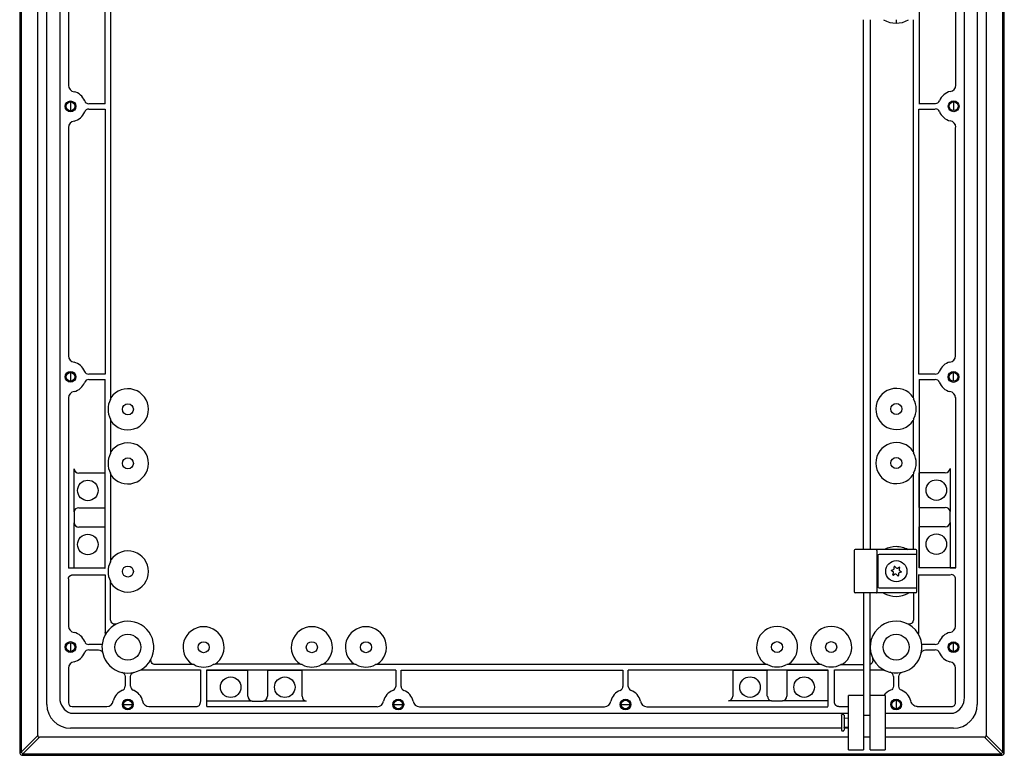
# Model space of a CAD drawing. Extents: x 862 to 4396, y 430 to 3620.
# Drawn here: x 3645 to 4100, y 2404 to 2744 of the extents above; entities that cross this region are included whole.
import ezdxf

# ---------------------------------------------------------------- set-up
doc = ezdxf.new("R2010")
doc.units = 0
doc.header["$MEASUREMENT"] = 0
doc.layers.add('1', color=7, linetype='CONTINUOUS')
doc.layers.add('2', color=7, linetype='CONTINUOUS')

msp = doc.modelspace()

# ---------------------------------------------------------------- linework, layer by layer
at = {"layer": '1', "color": 7, "linetype": 'Continuous'}
for p, q in [((4024.64, 2445.58), (4035.21, 2445.58)), ((3645.21, 2405.09), (3645.86, 2405.09)), ((3645.86, 2405.09), (3646.71, 2404.24)), ((4098.71, 2404.24), (4099.56, 2405.09)), ((4099.56, 2405.09), (4100.21, 2405.09))]:
    msp.add_line(p, q, dxfattribs=at)
for centre, radius in [((3668.71, 2703.64), 2.5), ((3668.71, 2703.64), 2.02), ((4076.81, 2703.68), 2.5), ((4076.81, 2703.68), 2.02), ((3668.71, 2578.61), 2.5), ((3668.71, 2578.61), 2.02), ((4076.71, 2578.54), 2.5), ((4076.71, 2578.54), 2.02), ((4050.31, 2488.72), 4.92), ((3668.71, 2453.65), 2.5), ((3668.71, 2453.65), 2.02), ((4076.71, 2453.57), 2.5), ((4076.71, 2453.57), 2.02), ((3695.18, 2427.11), 2.5), ((3695.18, 2427.11), 2.02), ((3820.17, 2427.07), 2.5), ((3820.17, 2427.07), 2.02), ((3925.17, 2427.07), 2.5), ((3925.17, 2427.07), 2.02), ((4050.21, 2427.07), 2.5), ((4050.21, 2427.07), 2.02)]:
    msp.add_circle(centre, radius, dxfattribs=at)
for centre, radius, start, end in [((3670.67, 2713.36), 2.96, 180, 263.4269), ((4074.85, 2713.47), 2.96, 276.5731, 0), ((3677.11, 2706.87), 2.01, 201.3109, 270), ((4068.41, 2706.98), 2.01, 270, 338.6891), ((3677.11, 2700.35), 2.01, 90, 158.6891), ((4068.41, 2700.46), 2.01, 21.3109, 90), ((3670.67, 2693.86), 2.96, 96.5731, 180), ((4074.85, 2693.97), 2.96, 0, 83.4269), ((3670.67, 2588.32), 2.96, 180, 263.4269), ((4074.75, 2588.33), 2.96, 276.5731, 0), ((3677.02, 2581.76), 1.91, 200.3685, 272.4994), ((4068.31, 2581.84), 2.01, 270, 338.6891), ((3677.2, 2575.24), 2.12, 92.3777, 157.7662), ((4068.31, 2575.32), 2.01, 21.3109, 90), ((3670.67, 2568.82), 2.96, 96.5731, 180), ((4074.75, 2568.83), 2.96, 0, 83.4269), ((3672.57, 2536.35), 2.28, 188.161, 270), ((4072.95, 2536.5), 2.28, 270, 351.8415), ((3672.57, 2515.79), 2.28, 90, 171.839), ((4072.95, 2515.94), 2.28, 8.1585, 90), ((3672.57, 2511.35), 2.28, 188.161, 270), ((4072.95, 2511.5), 2.28, 270, 351.8405), ((4031.31, 2498.22), 0.502, 90.1798, 179.8165), ((4059.31, 2498.22), 0.5, 0, 89.9952), ((4042.31, 2495.97), 0.502, 90.1798, 179.8165), ((4059.29, 2495.97), 0.52, 360, 74.1092), ((4075.71, 2485.13), 2, 0, 98.2036), ((4042.31, 2481.47), 0.502, 180.1798, 269.8165), ((4059.29, 2481.47), 0.52, 285.883, 0), ((4031.31, 2479.22), 0.502, 180.1786, 269.8165), ((4059.31, 2479.22), 0.5, 270, 359.9963), ((3670.67, 2463.36), 2.96, 180, 263.4269), ((3695.21, 2453.57), 11.98, 283.4379, 115.4408), ((4074.75, 2463.36), 2.96, 276.5731, 0), ((3677.11, 2456.87), 2.01, 201.3109, 270), ((4068.31, 2456.87), 2.01, 270, 338.6891), ((3677.11, 2450.35), 2.01, 90, 158.6891), ((3695.21, 2453.57), 11.98, 193.4381, 256.5617), ((4037.49, 2447.63), 2.08, 290.2571, 22.9801), ((4050.2, 2453.63), 11.98, 283.4379, 346.5618), ((4068.31, 2450.35), 2.01, 21.3109, 90), ((3670.67, 2443.86), 2.96, 96.5731, 180), ((4074.75, 2443.86), 2.96, 0, 83.4269), ((3691.95, 2435.51), 2.01, 291.3109, 0), ((3698.47, 2435.51), 2.01, 180, 248.6891), ((3816.95, 2435.47), 2.01, 291.3109, 0), ((3823.47, 2435.47), 2.01, 180, 248.6891), ((3921.95, 2435.47), 2.01, 291.3109, 0), ((3928.47, 2435.47), 2.01, 180, 248.6891), ((3671.12, 2430.15), 7.41, 180, 251.0437), ((3752.99, 2430.93), 2.28, 180, 261.8396), ((3757.36, 2430.98), 2.34, 279.5159, 0), ((3777.99, 2430.93), 2.28, 180, 261.8396), ((3972.42, 2430.98), 2.28, 278.1575, 0), ((3992.99, 2430.98), 2.28, 180, 261.8429), ((3997.43, 2430.98), 2.28, 276.9628, 0), ((4074.21, 2430.29), 7.6, 289.2261, 0), ((3668.71, 2427.11), 10.97, 180.0003, 270), ((3669.44, 2427.84), 1.73, 180.0003, 270), ((3685.46, 2429.07), 2.96, 270, 353.4269), ((3704.96, 2429.07), 2.96, 186.5731, 270), ((3726.73, 2428.11), 2, 270, 8.2043), ((3810.46, 2429.03), 2.96, 270, 353.4269), ((3829.96, 2429.03), 2.96, 186.5731, 270), ((3915.46, 2429.03), 2.96, 270, 353.4269), ((3934.96, 2429.03), 2.96, 186.5731, 270), ((4075.98, 2427.84), 1.73, 270, 0.0013), ((4076.71, 2427.11), 11, 270, 359.9998), ((3654.37, 2412.77), 0.85, 180, 270.0007), ((4091.05, 2412.77), 0.85, 270, 360), ((3646.71, 2405.09), 1.5, 179.9931, 270)]:
    msp.add_arc(centre, radius, start, end, dxfattribs=at)
at = {"layer": '2', "color": 7, "linetype": 'Continuous'}
for p, q in [((3645.21, 3607.08), (3645.21, 2405.09)), ((3645.86, 3607.09), (3645.86, 2405.09)), ((4099.56, 2405.09), (4099.56, 3607.09)), ((4100.21, 2405.09), (4100.21, 3607.08)), ((3653.52, 2412.77), (3653.52, 3599.45)), ((3657.74, 2427.11), (3657.74, 3585.1)), ((3663.71, 3584.87), (3663.71, 2430.15)), ((4091.9, 3048.58), (4091.9, 2412.77)), ((4081.81, 2430.29), (4081.81, 3044.17)), ((4087.71, 3044.18), (4087.71, 2427.11)), ((3684.71, 2704.86), (3684.71, 2827.36)), ((4060.81, 2827.47), (4060.81, 2704.97)), ((3667.71, 2818.86), (3667.71, 2713.36)), ((4077.81, 2713.47), (4077.81, 2818.97)), ((3687.36, 2568.9), (3687.36, 2748.24)), ((4035.21, 2498.72), (4035.21, 2743.71)), ((4038.21, 2743.71), (4038.21, 2498.72)), ((4058.16, 2743.72), (4058.16, 2569.05)), ((4050.21, 2743.63), (4050.21, 2742.09)), ((3668.71, 2705.64), (3668.71, 2701.62)), ((3684.71, 2704.86), (3677.11, 2704.86)), ((4068.31, 2704.83), (4060.71, 2704.83)), ((4076.81, 2701.69), (4076.81, 2705.71)), ((3677.11, 2702.36), (3684.71, 2702.36)), ((3684.71, 2702.36), (3684.71, 2579.86)), ((4060.71, 2702.33), (4068.31, 2702.33)), ((4060.71, 2579.83), (4060.71, 2702.33)), ((3667.71, 2693.86), (3667.71, 2588.32)), ((4077.71, 2588.33), (4077.71, 2693.83)), ((3668.71, 2580.6), (3668.71, 2576.58)), ((3684.71, 2579.86), (3677.11, 2579.86)), ((4076.71, 2576.55), (4076.71, 2580.57)), ((3677.11, 2577.36), (3684.71, 2577.36)), ((3684.71, 2490.07), (3684.71, 2577.32)), ((4068.31, 2579.83), (4060.71, 2579.83)), ((4060.81, 2577.33), (4060.81, 2490.22)), ((4060.81, 2577.33), (4068.31, 2577.33)), ((3667.71, 2568.82), (3667.71, 2490.07)), ((4077.81, 2490.22), (4077.81, 2568.97)), ((3687.36, 2543.9), (3687.36, 2558.24)), ((4058.16, 2558.39), (4058.16, 2544.05)), ((3670.31, 2516.11), (3670.31, 2536.03)), ((4075.21, 2536.18), (4075.21, 2516.26)), ((3684.63, 2534.07), (3672.57, 2534.07)), ((3684.63, 2534.07), (3684.63, 2518.07)), ((3687.36, 2493.9), (3687.36, 2533.24)), ((4058.16, 2533.39), (4058.16, 2498.72)), ((4060.89, 2518.22), (4060.89, 2534.22)), ((4072.95, 2534.22), (4060.89, 2534.22)), ((3672.57, 2518.07), (3684.63, 2518.07)), ((3672.57, 2518.07), (3672.62, 2518.07)), ((4060.89, 2518.22), (4072.95, 2518.22)), ((4075.21, 2511.18), (4075.21, 2516.26)), ((3670.31, 2516.11), (3670.31, 2511.03)), ((3670.31, 2490.15), (3670.31, 2511.03)), ((3672.62, 2509.08), (3672.57, 2509.07)), ((3684.63, 2509.07), (3672.57, 2509.07)), ((3684.63, 2509.07), (3684.63, 2490.15)), ((4060.89, 2509.22), (4060.96, 2509.4)), ((4060.89, 2490.3), (4060.89, 2509.22)), ((4072.95, 2509.22), (4060.89, 2509.22)), ((4075.21, 2511.18), (4075.21, 2490.3)), ((4030.81, 2498.22), (4030.81, 2479.22)), ((4041.06, 2498.72), (4031.31, 2498.72)), ((4059.31, 2498.72), (4041.06, 2498.72)), ((4041.31, 2498.22), (4041.31, 2479.22)), ((4059.81, 2495.97), (4059.81, 2498.22)), ((4041.81, 2495.97), (4041.81, 2481.47)), ((4059.43, 2496.47), (4042.31, 2496.47)), ((4059.81, 2481.47), (4059.81, 2495.97)), ((3684.71, 2490.07), (3667.71, 2490.07)), ((3684.63, 2490.15), (3670.31, 2490.15)), ((3684.63, 2490.15), (3684.71, 2490.07)), ((4048.85, 2488.44), (4048.05, 2488.91)), ((4048.1, 2489.23), (4049, 2489.44)), ((4049.33, 2489.85), (4049.33, 2490.78)), ((4049.63, 2490.9), (4050.27, 2490.22)), ((4050.79, 2490.15), (4051.6, 2490.61)), ((4051.85, 2490.41), (4051.58, 2489.52)), ((4051.77, 2489.03), (4052.58, 2488.56)), ((4060.81, 2490.22), (4060.89, 2490.3)), ((4077.81, 2490.22), (4060.81, 2490.22)), ((4075.21, 2490.3), (4060.89, 2490.3)), ((4075.21, 2490.3), (4077.81, 2490.22)), ((3667.71, 2485.13), (3667.71, 2463.36)), ((3670, 2487.11), (3684.71, 2487.11)), ((3684.71, 2487.11), (3684.71, 2459.38)), ((3684.71, 2487.07), (3684.71, 2459.34)), ((4048.77, 2487.06), (4049.04, 2487.95)), ((4049.83, 2487.32), (4049.03, 2486.86)), ((4050.99, 2486.57), (4050.36, 2487.25)), ((4051.29, 2487.61), (4051.29, 2486.69)), ((4052.53, 2488.24), (4051.62, 2488.03)), ((4060.7, 2459.9), (4060.7, 2487.13)), ((4060.71, 2487.11), (4075.42, 2487.11)), ((4077.71, 2463.36), (4077.71, 2485.13)), ((3687.21, 2466.21), (3687.21, 2484.05)), ((4042.31, 2480.97), (4059.43, 2480.97)), ((4059.81, 2479.22), (4059.81, 2481.47)), ((4041.06, 2478.72), (4031.31, 2478.72)), ((4035.21, 2478.71), (4035.21, 2406.18)), ((4038.21, 2406.18), (4038.21, 2478.71)), ((4059.31, 2478.72), (4041.06, 2478.72)), ((4058.2, 2478.72), (4058.2, 2466.26)), ((3668.71, 2455.64), (3668.71, 2451.62)), ((3683.3, 2454.86), (3677.11, 2454.86)), ((4068.31, 2454.88), (4062.12, 2454.88)), ((4076.71, 2451.58), (4076.71, 2455.6)), ((3677.11, 2452.36), (3681.61, 2452.36)), ((4063.81, 2452.38), (4068.31, 2452.38)), ((3667.71, 2443.86), (3667.71, 2427.84)), ((3725.77, 2445.52), (3707.82, 2445.52)), ((3774.95, 2445.67), (3735.47, 2445.67)), ((3799.95, 2445.67), (3785.47, 2445.67)), ((3990.77, 2445.52), (3809.65, 2445.52)), ((4015.77, 2445.58), (3999.64, 2445.58)), ((4077.71, 2427.84), (4077.71, 2443.86)), ((3693.96, 2440.01), (3693.96, 2435.51)), ((3696.46, 2435.51), (3696.46, 2440.01)), ((3701.38, 2443.06), (3728.71, 2443.06)), ((3728.71, 2443.06), (3728.71, 2428.4)), ((3731.71, 2426.11), (3731.71, 2443.06)), ((3818.96, 2443.02), (3731.71, 2443.02)), ((3731.79, 2442.94), (3750.71, 2442.94)), ((3750.71, 2430.93), (3750.71, 2442.94)), ((3759.71, 2442.94), (3775.71, 2442.94)), ((3759.71, 2442.94), (3759.71, 2430.93)), ((3775.71, 2430.93), (3775.71, 2442.94)), ((3818.96, 2443.02), (3818.96, 2435.47)), ((3821.46, 2435.47), (3821.46, 2443.02)), ((3821.46, 2443.02), (3923.96, 2443.02)), ((3923.96, 2443.02), (3923.96, 2435.47)), ((4018.71, 2443.02), (3926.46, 2443.02)), ((3926.46, 2435.47), (3926.46, 2443.02)), ((3974.7, 2443), (3990.7, 2443)), ((3974.7, 2443), (3974.7, 2430.98)), ((3990.7, 2443), (3990.88, 2442.93)), ((3990.7, 2430.98), (3990.7, 2443)), ((3999.7, 2443), (4018.63, 2443)), ((3999.7, 2443), (3999.7, 2430.98)), ((4018.63, 2443), (4018.7, 2443.08)), ((4018.63, 2443), (4018.63, 2428.73)), ((4018.71, 2443.06), (4018.71, 2426.11)), ((4021.7, 2443.08), (4035.21, 2443.08)), ((4021.71, 2428.4), (4021.71, 2443.06)), ((4021.71, 2443.06), (4035.21, 2443.06)), ((4038.21, 2443.08), (4044.03, 2443.08)), ((4048.95, 2440.03), (4048.95, 2435.53)), ((4051.45, 2435.53), (4051.45, 2440.02)), ((3759.7, 2430.98), (3759.71, 2430.93)), ((3775.71, 2430.93), (3775.71, 2430.98)), ((4028.21, 2406.18), (4028.21, 2431.18)), ((4045.21, 2431.18), (4045.21, 2406.18)), ((3669.44, 2426.11), (3685.46, 2426.11)), ((3693.18, 2427.11), (3697.2, 2427.11)), ((3704.96, 2426.11), (3726.73, 2426.11)), ((3731.71, 2426.11), (3810.46, 2426.11)), ((3752.67, 2428.67), (3731.79, 2428.67)), ((3752.67, 2428.67), (3757.75, 2428.67)), ((3777.67, 2428.67), (3757.75, 2428.67)), ((3818.18, 2427.07), (3822.2, 2427.07)), ((3829.96, 2426.07), (3915.46, 2426.07)), ((3923.18, 2427.07), (3927.2, 2427.07)), ((3934.96, 2426.07), (4018.71, 2426.07)), ((3992.66, 2428.73), (3972.75, 2428.73)), ((3992.66, 2428.73), (3997.7, 2428.72)), ((4018.63, 2428.73), (3997.75, 2428.73)), ((4023.69, 2426.11), (4028.21, 2426.11)), ((4050.21, 2429.1), (4050.21, 2425.05)), ((4059.96, 2426.11), (4075.98, 2426.11)), ((3668.71, 2423.14), (4028.21, 2423.14)), ((4024.94, 2422.13), (4024.94, 2415.23)), ((4045.21, 2423.11), (4076.71, 2423.11)), ((4024.94, 2416.14), (3668.71, 2416.14)), ((4028.21, 2416.14), (4026.14, 2416.14)), ((4028.21, 2416.11), (4026.14, 2416.11)), ((4076.71, 2416.11), (4045.21, 2416.11)), ((3645.86, 2405.09), (3653.52, 2412.77)), ((3654.37, 2411.92), (3646.71, 2404.24)), ((4028.21, 2411.92), (3654.37, 2411.92)), ((4038.21, 2411.92), (4035.21, 2411.92)), ((4091.05, 2411.92), (4045.21, 2411.92)), ((4098.71, 2404.24), (4091.05, 2411.92)), ((4091.9, 2412.77), (4099.56, 2405.09)), ((3646.71, 2403.59), (3646.71, 2404.24)), ((3646.71, 2404.24), (4098.71, 2404.24)), ((3646.71, 2403.59), (4098.71, 2403.59)), ((4098.71, 2404.24), (4098.71, 2403.59))]:
    msp.add_line(p, q, dxfattribs=at)
at = {"layer": '2', "color": 254, "linetype": 'Continuous'}
for p, q in [((4035.21, 2431.18), (4028.21, 2431.18)), ((4045.21, 2431.18), (4038.21, 2431.18)), ((4028.21, 2406.18), (4035.21, 2406.18)), ((4038.21, 2406.18), (4045.21, 2406.18))]:
    msp.add_line(p, q, dxfattribs=at)
at = {"layer": '2', "color": 221, "linetype": 'Continuous'}
for p, q in [((4025.84, 2422.43), (4025.24, 2422.43)), ((4026.14, 2422.13), (4026.14, 2415.23)), ((4028.21, 2420.68), (4026.23, 2420.77)), ((4026.44, 2416.68), (4028.21, 2416.68)), ((4025.24, 2414.93), (4025.84, 2414.93))]:
    msp.add_line(p, q, dxfattribs=at)
at = {"layer": '2', "color": 9, "linetype": 'Continuous'}
for p, q in [((4035.21, 2422.21), (4038.21, 2422.21)), ((4035.21, 2412.19), (4038.21, 2412.19))]:
    msp.add_line(p, q, dxfattribs=at)
at = {"layer": '2', "color": 7, "linetype": 'Continuous'}
for points in [[(4041.31, 2498.22), (4041.31, 2498.24, 0.006377), (4041.31, 2498.27, 0.006076), (4041.31, 2498.29, 0.006029), (4041.31, 2498.32, 0.00635), (4041.3, 2498.34, 0.006572), (4041.3, 2498.37, 0.006779), (4041.3, 2498.39, 0.006998), (4041.29, 2498.42, 0.007307), (4041.29, 2498.44, 0.007619), (4041.28, 2498.46, 0.00799), (4041.27, 2498.49, 0.008388), (4041.26, 2498.51, 0.00885), (4041.26, 2498.53, 0.009372), (4041.25, 2498.55, 0.009963), (4041.24, 2498.57, 0.010608), (4041.23, 2498.59, 0.011267), (4041.22, 2498.61, 0.012174), (4041.21, 2498.63, 0.013263), (4041.2, 2498.64, 0.014006), (4041.18, 2498.66, 0.014197), (4041.17, 2498.67, 0.016533), (4041.16, 2498.68, 0.02074), (4041.15, 2498.69, 0.017864), (4041.14, 2498.7, 0.008181), (4041.12, 2498.7, 0.025687), (4041.11, 2498.71, 0.048238), (4041.09, 2498.72, 0.026667), (4041.06, 2498.72, 0.015017)], [(3667.71, 2485.13), (3667.71, 2485.22, -0.014706), (3667.72, 2485.32, -0.013961), (3667.74, 2485.42, -0.013723), (3667.75, 2485.51, -0.014244), (3667.78, 2485.61, -0.014432), (3667.81, 2485.71, -0.014505), (3667.85, 2485.81, -0.014489), (3667.89, 2485.91, -0.014572), (3667.95, 2486, -0.01452), (3668, 2486.1, -0.014494), (3668.07, 2486.19, -0.014368), (3668.14, 2486.28, -0.014265), (3668.21, 2486.37, -0.0141), (3668.29, 2486.45, -0.013956), (3668.38, 2486.53, -0.013723), (3668.47, 2486.61, -0.01345), (3668.57, 2486.68, -0.01331), (3668.67, 2486.74, -0.013272), (3668.77, 2486.8, -0.012742), (3668.88, 2486.86, -0.011818), (3668.99, 2486.91, -0.012554), (3669.1, 2486.95, -0.014249), (3669.22, 2486.99, -0.011076), (3669.33, 2487.02, -0.004786), (3669.43, 2487.05, -0.014331), (3669.55, 2487.07, -0.023665), (3669.75, 2487.09, -0.01202), (3670, 2487.11, -0.006587)], [(4041.06, 2478.72), (4041.07, 2478.72, 0.025669), (4041.09, 2478.72, 0.024031), (4041.1, 2478.73, 0.023021), (4041.11, 2478.73, 0.023069), (4041.12, 2478.73, 0.022283), (4041.13, 2478.74, 0.021217), (4041.15, 2478.75, 0.019908), (4041.16, 2478.76, 0.018781), (4041.17, 2478.77, 0.017463), (4041.18, 2478.78, 0.016305), (4041.19, 2478.8, 0.015088), (4041.21, 2478.81, 0.014053), (4041.22, 2478.83, 0.013033), (4041.23, 2478.85, 0.012177), (4041.24, 2478.87, 0.011319), (4041.25, 2478.89, 0.010558), (4041.26, 2478.91, 0.009966), (4041.26, 2478.93, 0.009531), (4041.27, 2478.95, 0.008801), (4041.28, 2478.98, 0.007907), (4041.28, 2479, 0.008156), (4041.29, 2479.02, 0.008998), (4041.3, 2479.05, 0.006825), (4041.3, 2479.07, 0.002919), (4041.3, 2479.09, 0.008628), (4041.31, 2479.12, 0.013918), (4041.31, 2479.16, 0.006983), (4041.31, 2479.22, 0.003815)], [(4023.69, 2426.11), (4023.6, 2426.11, -0.014707), (4023.5, 2426.12, -0.013962), (4023.41, 2426.13, -0.013723), (4023.31, 2426.15, -0.014244), (4023.21, 2426.18, -0.014432), (4023.11, 2426.21, -0.014505), (4023.01, 2426.25, -0.014489), (4022.91, 2426.29, -0.014572), (4022.82, 2426.34, -0.01452), (4022.72, 2426.4, -0.014494), (4022.63, 2426.47, -0.014367), (4022.54, 2426.54, -0.014264), (4022.45, 2426.61, -0.014099), (4022.37, 2426.69, -0.013955), (4022.29, 2426.78, -0.013721), (4022.22, 2426.87, -0.013449), (4022.15, 2426.97, -0.013309), (4022.08, 2427.07, -0.013271), (4022.02, 2427.17, -0.012741), (4021.96, 2427.28, -0.011817), (4021.91, 2427.39, -0.012553), (4021.87, 2427.5, -0.014247), (4021.83, 2427.62, -0.011075), (4021.8, 2427.73, -0.004786), (4021.77, 2427.83, -0.01433), (4021.75, 2427.95, -0.023663), (4021.73, 2428.15, -0.012019), (4021.71, 2428.4, -0.006587)]]:
    msp.add_lwpolyline(points, format="xyb", dxfattribs=at)
at = {"layer": '2', "color": 221, "linetype": 'Continuous'}
for points in [[(4024.94, 2422.13), (4024.94, 2422.14, -0.006158), (4024.94, 2422.15, -0.005979), (4024.94, 2422.16, -0.005936), (4024.95, 2422.16, -0.006067), (4024.95, 2422.17, -0.00613), (4024.95, 2422.18, -0.006177), (4024.95, 2422.19, -0.00621), (4024.95, 2422.19, -0.006274), (4024.95, 2422.2, -0.006313), (4024.95, 2422.21, -0.006369), (4024.95, 2422.22, -0.006402), (4024.96, 2422.22, -0.006451), (4024.96, 2422.23, -0.006488), (4024.96, 2422.24, -0.006548), (4024.96, 2422.25, -0.00656), (4024.97, 2422.25, -0.006561), (4024.97, 2422.26, -0.006646), (4024.97, 2422.27, -0.006824), (4024.98, 2422.27, -0.006646), (4024.98, 2422.28, -0.006227), (4024.99, 2422.29, -0.006906), (4024.99, 2422.3, -0.008283), (4025, 2422.3, -0.006279), (4025, 2422.31, -0.002127), (4025, 2422.31, -0.008919), (4025.01, 2422.32, -0.015404), (4025.02, 2422.33, -0.007514), (4025.03, 2422.35, -0.003958)], [(4025.24, 2422.43), (4025.24, 2422.43, 0.004553), (4025.23, 2422.43, 0.00445), (4025.23, 2422.43, 0.004426), (4025.22, 2422.43, 0.0045), (4025.22, 2422.43, 0.004536), (4025.21, 2422.43, 0.004563), (4025.21, 2422.43, 0.004583), (4025.2, 2422.43, 0.004621), (4025.19, 2422.43, 0.004644), (4025.19, 2422.43, 0.004678), (4025.18, 2422.43, 0.004699), (4025.18, 2422.43, 0.004732), (4025.17, 2422.43, 0.004753), (4025.17, 2422.42, 0.004784), (4025.16, 2422.42, 0.004804), (4025.16, 2422.42, 0.004834), (4025.15, 2422.42, 0.004852), (4025.14, 2422.42, 0.00488), (4025.14, 2422.42, 0.004898), (4025.13, 2422.41, 0.004925), (4025.13, 2422.41, 0.004941), (4025.12, 2422.41, 0.004963), (4025.12, 2422.41, 0.004981), (4025.11, 2422.4, 0.005013), (4025.11, 2422.4, 0.005014), (4025.1, 2422.4, 0.005003), (4025.1, 2422.4, 0.005059), (4025.09, 2422.39, 0.005182), (4025.08, 2422.39, 0.005043), (4025.08, 2422.39, 0.004719), (4025.07, 2422.38, 0.005225), (4025.07, 2422.38, 0.006252), (4025.06, 2422.38, 0.004743), (4025.06, 2422.37, 0.001615), (4025.06, 2422.37, 0.00672), (4025.05, 2422.36, 0.011595), (4025.04, 2422.36, 0.005663), (4025.03, 2422.35, 0.002991)], [(4026.14, 2422.13), (4026.14, 2422.15, 0.009415), (4026.14, 2422.16, 0.009032), (4026.14, 2422.17, 0.008933), (4026.14, 2422.18, 0.009224), (4026.14, 2422.19, 0.009364), (4026.14, 2422.2, 0.009462), (4026.13, 2422.21, 0.009529), (4026.13, 2422.22, 0.009663), (4026.13, 2422.23, 0.009738), (4026.12, 2422.25, 0.009844), (4026.12, 2422.26, 0.009906), (4026.11, 2422.27, 0.009998), (4026.11, 2422.28, 0.01005), (4026.1, 2422.29, 0.010123), (4026.09, 2422.3, 0.010162), (4026.09, 2422.31, 0.010215), (4026.08, 2422.32, 0.010242), (4026.07, 2422.33, 0.010274), (4026.06, 2422.34, 0.010287), (4026.06, 2422.35, 0.010299), (4026.05, 2422.36, 0.010297), (4026.04, 2422.36, 0.010282), (4026.03, 2422.37, 0.010273), (4026.02, 2422.38, 0.010255), (4026.01, 2422.39, 0.010208), (4026, 2422.39, 0.010105), (4025.99, 2422.4, 0.010134), (4025.98, 2422.4, 0.010227), (4025.97, 2422.41, 0.009939), (4025.95, 2422.41, 0.0093), (4025.94, 2422.42, 0.01003), (4025.93, 2422.42, 0.011582), (4025.92, 2422.42, 0.00904), (4025.91, 2422.43, 0.003763), (4025.9, 2422.43, 0.011988), (4025.89, 2422.43, 0.020151), (4025.87, 2422.43, 0.010216), (4025.84, 2422.43, 0.005585)], [(4026.14, 2422.13), (4026.14, 2422.13, 0.003091), (4026.14, 2422.13, 0.003104), (4026.14, 2422.13, 0.003116), (4026.14, 2422.13, 0.003125), (4026.14, 2422.13, 0.003135), (4026.14, 2422.13, 0.003143), (4026.14, 2422.13, 0.003151), (4026.14, 2422.13, 0.003156), (4026.14, 2422.13, 0.003162), (4026.14, 2422.13, 0.003167), (4026.14, 2422.13, 0.00317), (4026.14, 2422.13, 0.00317), (4026.14, 2422.13, 0.003174), (4026.14, 2422.13, 0.003179), (4026.14, 2422.13, 0.003171), (4026.14, 2422.13, 0.00315), (4026.14, 2422.13, 0.003174), (4026.14, 2422.13, 0.003234), (4026.14, 2422.13, 0.003138), (4026.14, 2422.13, 0.002925), (4026.14, 2422.13, 0.003221), (4026.14, 2422.13, 0.003828), (4026.14, 2422.13, 0.002897), (4026.14, 2422.13, 0.000995), (4026.14, 2422.13, 0.004069), (4026.14, 2422.13, 0.006951), (4026.14, 2422.13, 0.003375), (4026.14, 2422.13, 0.001783)], [(4026.23, 2420.77), (4026.23, 2420.77, -0.009162), (4026.24, 2420.76, -0.011942), (4026.24, 2420.76, -0.015703), (4026.24, 2420.76, -0.020975), (4026.24, 2420.75, -0.030734), (4026.24, 2420.75, -0.04782), (4026.24, 2420.75, -0.08115), (4026.24, 2420.75, -0.126004), (4026.23, 2420.75, -0.131785), (4026.23, 2420.75, -0.088509), (4026.23, 2420.75, -0.052081), (4026.23, 2420.75, -0.033343), (4026.23, 2420.75, -0.022694), (4026.22, 2420.76, -0.016973), (4026.22, 2420.76, -0.013213), (4026.22, 2420.76, -0.010987), (4026.21, 2420.77, -0.009333), (4026.21, 2420.77, -0.008317), (4026.2, 2420.78, -0.007489), (4026.2, 2420.79, -0.006994), (4026.2, 2420.79, -0.006554), (4026.19, 2420.8, -0.006316), (4026.19, 2420.81, -0.006096), (4026.18, 2420.82, -0.006026), (4026.18, 2420.83, -0.005913), (4026.18, 2420.84, -0.005885), (4026.17, 2420.85, -0.005943), (4026.17, 2420.86, -0.006166), (4026.16, 2420.87, -0.006034), (4026.16, 2420.88, -0.005716), (4026.16, 2420.89, -0.006504), (4026.16, 2420.9, -0.008089), (4026.15, 2420.91, -0.006201), (4026.15, 2420.92, -0.001948), (4026.15, 2420.93, -0.009299), (4026.15, 2420.94, -0.017134), (4026.15, 2420.96, -0.008708), (4026.14, 2420.98, -0.004623)], [(4026.14, 2416.38), (4026.14, 2416.4, -0.009427), (4026.14, 2416.41, -0.009043), (4026.15, 2416.42, -0.008943), (4026.15, 2416.43, -0.009233), (4026.15, 2416.44, -0.009372), (4026.15, 2416.45, -0.009469), (4026.15, 2416.46, -0.009535), (4026.16, 2416.47, -0.009668), (4026.16, 2416.48, -0.009743), (4026.16, 2416.5, -0.009848), (4026.17, 2416.51, -0.009908), (4026.17, 2416.52, -0.01), (4026.18, 2416.53, -0.010051), (4026.19, 2416.54, -0.010123), (4026.19, 2416.55, -0.010162), (4026.2, 2416.56, -0.010215), (4026.21, 2416.57, -0.010241), (4026.21, 2416.58, -0.010273), (4026.22, 2416.59, -0.010287), (4026.23, 2416.6, -0.010299), (4026.24, 2416.61, -0.010297), (4026.25, 2416.61, -0.010282), (4026.26, 2416.62, -0.010274), (4026.27, 2416.63, -0.010256), (4026.28, 2416.64, -0.01021), (4026.29, 2416.64, -0.010108), (4026.3, 2416.65, -0.010138), (4026.31, 2416.65, -0.010232), (4026.32, 2416.66, -0.009944), (4026.33, 2416.66, -0.009306), (4026.34, 2416.67, -0.010038), (4026.36, 2416.67, -0.011593), (4026.37, 2416.67, -0.009049), (4026.38, 2416.68, -0.003767), (4026.39, 2416.68, -0.012004), (4026.4, 2416.68, -0.020182), (4026.42, 2416.68, -0.010233), (4026.44, 2416.68, -0.005595)], [(4024.94, 2415.23), (4024.94, 2415.22, 0.009419), (4024.94, 2415.21, 0.009037), (4024.95, 2415.2, 0.008937), (4024.95, 2415.19, 0.009227), (4024.95, 2415.18, 0.009367), (4024.95, 2415.17, 0.009464), (4024.95, 2415.16, 0.009531), (4024.96, 2415.15, 0.009664), (4024.96, 2415.14, 0.00974), (4024.96, 2415.12, 0.009845), (4024.97, 2415.11, 0.009907), (4024.97, 2415.1, 0.009999), (4024.98, 2415.09, 0.010051), (4024.99, 2415.08, 0.010124), (4024.99, 2415.07, 0.010164), (4025, 2415.06, 0.010218), (4025.01, 2415.05, 0.010245), (4025.01, 2415.04, 0.010277), (4025.02, 2415.03, 0.010292), (4025.03, 2415.02, 0.010304), (4025.04, 2415.01, 0.010304), (4025.05, 2415.01, 0.010289), (4025.06, 2415, 0.010282), (4025.07, 2414.99, 0.010264), (4025.08, 2414.98, 0.010219), (4025.09, 2414.98, 0.010117), (4025.1, 2414.97, 0.010147), (4025.11, 2414.97, 0.010241), (4025.12, 2414.96, 0.009954), (4025.13, 2414.96, 0.009315), (4025.14, 2414.95, 0.010048), (4025.16, 2414.95, 0.011604), (4025.17, 2414.94, 0.009058), (4025.18, 2414.94, 0.003771), (4025.19, 2414.94, 0.012015), (4025.2, 2414.94, 0.020201), (4025.22, 2414.94, 0.010242), (4025.24, 2414.93, 0.0056)], [(4025.84, 2414.93), (4025.85, 2414.94, 0.009419), (4025.87, 2414.94, 0.009037), (4025.88, 2414.94, 0.008939), (4025.89, 2414.94, 0.00923), (4025.9, 2414.94, 0.00937), (4025.91, 2414.94, 0.009468), (4025.92, 2414.94, 0.009535), (4025.93, 2414.95, 0.009669), (4025.94, 2414.95, 0.009745), (4025.95, 2414.96, 0.009851), (4025.97, 2414.96, 0.009913), (4025.98, 2414.97, 0.010005), (4025.99, 2414.97, 0.010057), (4026, 2414.98, 0.01013), (4026.01, 2414.98, 0.01017), (4026.02, 2414.99, 0.010223), (4026.03, 2415, 0.01025), (4026.04, 2415.01, 0.010282), (4026.05, 2415.01, 0.010296), (4026.06, 2415.02, 0.010308), (4026.06, 2415.03, 0.010306), (4026.07, 2415.04, 0.010291), (4026.08, 2415.05, 0.010282), (4026.09, 2415.06, 0.010264), (4026.09, 2415.07, 0.010217), (4026.1, 2415.08, 0.010114), (4026.11, 2415.09, 0.010143), (4026.11, 2415.1, 0.010236), (4026.12, 2415.11, 0.009948), (4026.12, 2415.12, 0.009309), (4026.13, 2415.14, 0.01004), (4026.13, 2415.15, 0.011593), (4026.13, 2415.16, 0.009049), (4026.14, 2415.17, 0.003768), (4026.14, 2415.18, 0.012001), (4026.14, 2415.19, 0.020172), (4026.14, 2415.21, 0.010227), (4026.14, 2415.23, 0.005592)]]:
    msp.add_lwpolyline(points, format="xyb", dxfattribs=at)
at = {"layer": '2', "color": 7, "linetype": 'Continuous'}
for centre, radius in [((4050.31, 2563.72), 2.55), ((3695.21, 2563.57), 2.55), ((3695.21, 2538.57), 2.55), ((4050.31, 2538.72), 2.55), ((3676.71, 2526.07), 4.75), ((4068.81, 2526.22), 4.75), ((3676.71, 2501.07), 4.75), ((4068.81, 2501.22), 4.75), ((3695.21, 2488.57), 2.55), ((3695.21, 2453.57), 5.99), ((4050.2, 2453.63), 5.99), ((3730.21, 2453.57), 2.55), ((3780.21, 2453.57), 2.55), ((3805.21, 2453.57), 2.55), ((3995.2, 2453.63), 2.55), ((4020.2, 2453.63), 2.55), ((3742.71, 2435.07), 4.75), ((3767.71, 2435.07), 4.75), ((3982.7, 2435.13), 4.75), ((4007.7, 2435.13), 4.75)]:
    msp.add_circle(centre, radius, dxfattribs=at)
for centre, radius, start, end in [((4050.21, 2753.58), 11.49, 239.9785, 300.0215), ((3668.71, 2703.61), 7, 21.1687, 76.6101), ((4076.81, 2703.72), 7, 103.3899, 158.8313), ((3668.71, 2703.61), 7, 283.3899, 338.8313), ((4076.81, 2703.72), 7, 201.1687, 256.6101), ((3668.71, 2578.57), 7, 21.1687, 76.6101), ((4076.71, 2578.58), 7, 103.3899, 158.8313), ((3668.71, 2578.57), 7, 283.3899, 338.8313), ((4076.71, 2578.58), 7, 201.1687, 256.6101), ((3695.21, 2563.57), 9.49, 214.1998, 145.8002), ((4050.31, 2563.72), 9.49, 34.1998, 325.8002), ((3695.21, 2563.57), 9.19, 150.4954, 209.5046), ((4050.31, 2563.72), 9.19, 330.4954, 29.5046), ((3695.21, 2538.57), 9.49, 214.1998, 145.8002), ((4050.31, 2538.72), 9.49, 34.1998, 325.8002), ((3695.21, 2538.57), 9.19, 150.4954, 209.5046), ((4050.31, 2538.72), 9.19, 330.4954, 29.5046), ((3695.21, 2488.57), 9.49, 214.1998, 145.8002), ((4050.21, 2488.58), 11.49, 90, 118.1853), ((4050.21, 2488.58), 11.49, 61.3342, 90), ((3695.21, 2488.57), 9.19, 150.4954, 209.5046), ((4048.14, 2489.06), 0.174, 103.1122, 239.8165), ((4048.9, 2489.86), 0.426, 283.1122, 359.8165), ((4049.51, 2490.78), 0.174, 43.1122, 179.8165), ((4050.58, 2490.51), 0.426, 223.1122, 299.8165), ((4051.99, 2489.39), 0.426, 163.1122, 239.8165), ((4051.68, 2490.46), 0.174, 343.1122, 119.8165), ((4048.94, 2487.01), 0.174, 163.1122, 299.8166), ((4048.64, 2488.08), 0.426, 343.1081, 59.817), ((4050.04, 2486.95), 0.426, 43.1122, 119.8165), ((4051.12, 2486.69), 0.174, 223.1122, 359.8165), ((4051.72, 2487.61), 0.426, 103.1122, 179.8165), ((4052.49, 2488.41), 0.174, 283.1122, 59.8165), ((4050.21, 2488.58), 11.49, 239.9785, 300.0215), ((3695.21, 2453.57), 11.98, 115.4408, 174.0115), ((3730.21, 2453.57), 9.49, 303.6591, 236.3409), ((3780.21, 2453.57), 9.49, 303.6591, 236.3409), ((3805.21, 2453.57), 9.49, 303.6591, 236.3409), ((3995.2, 2453.63), 9.49, 303.6591, 236.3409), ((4020.2, 2453.63), 9.49, 303.6591, 236.3409), ((4050.2, 2453.63), 11.98, 346.5624, 283.4376), ((3668.71, 2453.61), 7, 21.1687, 76.6101), ((4076.71, 2453.61), 7, 103.3899, 158.8313), ((3695.21, 2453.61), 11.98, 174.0114, 193.4377), ((3668.71, 2453.61), 7, 283.3899, 338.8313), ((4076.71, 2453.61), 7, 201.1687, 256.6101), ((3730.21, 2453.57), 9.19, 241.1345, 298.8655), ((3780.21, 2453.57), 9.19, 241.1345, 298.8655), ((3805.21, 2453.57), 9.19, 241.1345, 298.8655), ((3995.2, 2453.63), 9.19, 241.1345, 298.8655), ((4020.2, 2453.63), 9.19, 241.1345, 298.8655), ((3695.21, 2453.61), 11.98, 256.5625, 283.4375), ((3695.21, 2427.11), 7, 111.1687, 166.6101), ((3695.21, 2427.11), 7, 13.3899, 68.8313), ((3820.21, 2427.07), 7, 111.1687, 166.6101), ((3820.21, 2427.07), 7, 13.3899, 68.8313), ((3925.21, 2427.07), 7, 111.1687, 166.6101), ((3925.21, 2427.07), 7, 13.3899, 68.8313), ((4050.21, 2427.11), 7, 111.1684, 144.4039), ((4050.21, 2427.11), 7, 13.3902, 68.8316), ((4098.71, 2405.09), 1.5, 269.9999, 359.9999)]:
    msp.add_arc(centre, radius, start, end, dxfattribs=at)
for points in [[(3687.21, 2568.1), (3687.26, 2568.39), (3687.31, 2568.65), (3687.36, 2568.9)], [(4058.16, 2569.05), (4058.21, 2568.8), (4058.26, 2568.54), (4058.31, 2568.25)], [(3687.36, 2558.24), (3687.31, 2558.49), (3687.26, 2558.76), (3687.21, 2559.05)], [(4058.31, 2559.19), (4058.26, 2558.9), (4058.21, 2558.64), (4058.16, 2558.39)], [(3687.21, 2543.1), (3687.26, 2543.39), (3687.31, 2543.65), (3687.36, 2543.9)], [(4058.16, 2544.05), (4058.21, 2543.8), (4058.26, 2543.54), (4058.31, 2543.25)], [(3687.36, 2533.24), (3687.31, 2533.49), (3687.26, 2533.76), (3687.21, 2534.05)], [(4058.31, 2534.19), (4058.26, 2533.9), (4058.21, 2533.64), (4058.16, 2533.39)], [(3687.21, 2493.1), (3687.26, 2493.39), (3687.31, 2493.65), (3687.36, 2493.9)], [(3687.36, 2483.24), (3687.31, 2483.49), (3687.26, 2483.76), (3687.21, 2484.05)], [(3684.55, 2460.57), (3684.56, 2460.56), (3684.56, 2460.56), (3684.56, 2460.55)], [(3684.56, 2460.55), (3684.61, 2460.18), (3684.66, 2459.8), (3684.71, 2459.38)], [(3725.77, 2445.52), (3725.48, 2445.57), (3725.21, 2445.62), (3724.95, 2445.67)], [(3735.47, 2445.67), (3735.21, 2445.62), (3734.94, 2445.57), (3734.65, 2445.52)], [(3775.77, 2445.52), (3775.48, 2445.57), (3775.21, 2445.62), (3774.95, 2445.67)], [(3785.47, 2445.67), (3785.21, 2445.62), (3784.94, 2445.57), (3784.65, 2445.52)], [(3800.77, 2445.52), (3800.48, 2445.57), (3800.21, 2445.62), (3799.95, 2445.67)], [(3810.47, 2445.67), (3810.21, 2445.62), (3809.94, 2445.57), (3809.65, 2445.52)], [(3990.77, 2445.58), (3990.47, 2445.63), (3990.2, 2445.68), (3989.95, 2445.73)], [(4000.46, 2445.73), (4000.21, 2445.68), (3999.94, 2445.63), (3999.64, 2445.58)], [(4015.77, 2445.58), (4015.47, 2445.63), (4015.2, 2445.68), (4014.95, 2445.73)], [(4025.46, 2445.73), (4025.21, 2445.68), (4024.94, 2445.63), (4024.64, 2445.58)], [(3700.48, 2442.85), (3700.77, 2442.99), (3701.07, 2443.06), (3701.38, 2443.06)], [(4044.03, 2443.08), (4044.34, 2443.08), (4044.65, 2443.01), (4044.93, 2442.87)], [(4048.96, 2435.51), (4048.96, 2434.7), (4048.44, 2433.93), (4047.68, 2433.64)], [(4052.74, 2433.64), (4051.98, 2433.93), (4051.46, 2434.7), (4051.46, 2435.51)]]:
    msp.add_open_spline(points, degree=3, dxfattribs=at)
for points in [[(3690.06, 2464.39), (3689.45, 2464.1), (3688.71, 2464.15), (3687.56, 2464.88), (3687.21, 2465.53), (3687.21, 2466.21)], [(4058.2, 2466.26), (4058.2, 2465.58), (4057.85, 2464.93), (4056.71, 2464.2), (4055.96, 2464.16), (4055.35, 2464.45)], [(3681.61, 2452.36), (3682.06, 2452.36), (3682.5, 2452.21), (3683.2, 2451.65), (3683.45, 2451.26), (3683.56, 2450.83)], [(3707.82, 2445.52), (3707.14, 2445.52), (3706.48, 2445.88), (3705.76, 2447.02), (3705.71, 2447.77), (3706.01, 2448.38)], [(4061.86, 2450.84), (4061.96, 2451.28), (4062.21, 2451.67), (4062.92, 2452.23), (4063.36, 2452.38), (4063.81, 2452.38)], [(3692.43, 2441.96), (3692.86, 2441.85), (3693.25, 2441.6), (3693.81, 2440.9), (3693.96, 2440.46), (3693.96, 2440.01)], [(3696.46, 2440.01), (3696.46, 2440.46), (3696.61, 2440.89), (3697.17, 2441.6), (3697.56, 2441.85), (3698, 2441.96)], [(4048.95, 2440.03), (4048.95, 2440.48), (4048.8, 2440.92), (4048.25, 2441.62), (4047.86, 2441.87), (4047.42, 2441.98)], [(4051.45, 2440.02), (4051.45, 2440.47), (4051.61, 2440.91), (4052.16, 2441.62), (4052.55, 2441.87), (4052.99, 2441.97)], [(4059.96, 2426.11), (4059.25, 2426.11), (4058.56, 2426.42), (4057.53, 2427.39), (4057.19, 2428.04), (4057.02, 2428.73)]]:
    msp.add_open_spline(points, degree=3, knots=[0, 0, 0, 0, 0.5, 0.5, 1, 1, 1, 1], dxfattribs=at)

doc.saveas('drawing.dxf')
